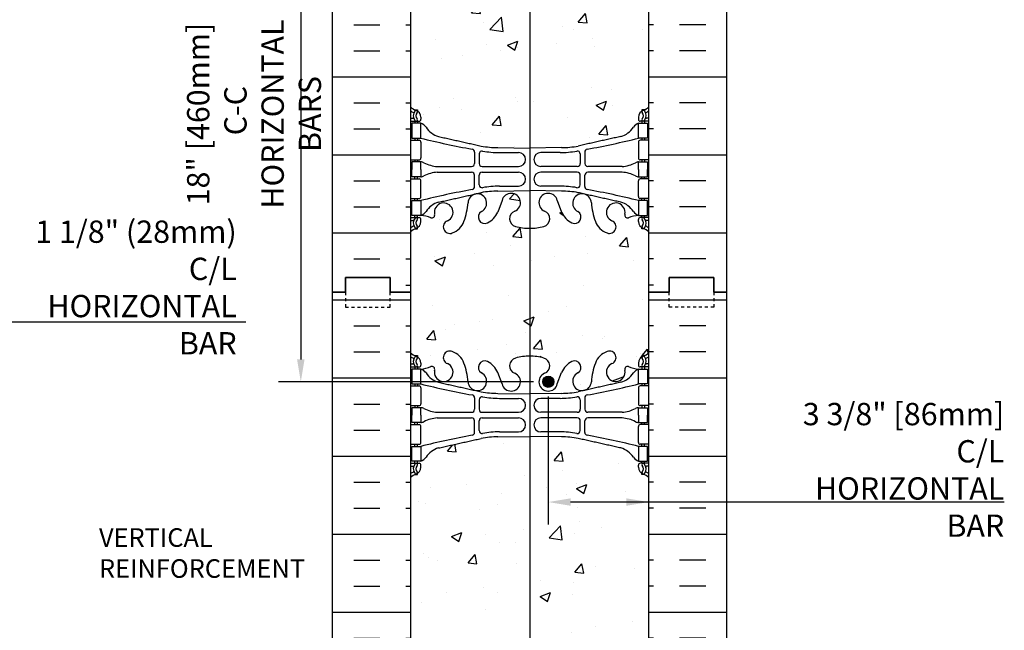
# Model space of a CAD drawing. Units: inches. Extents: x 152.7 to 208.9, y 204.3 to 262.
# Drawn here: x 175.8 to 208.9, y 225.3 to 245.8 of the extents above; entities that cross this region are included whole.
import ezdxf

# ---------------------------------------------------------------- set-up
doc = ezdxf.new("R2010")
doc.units = ezdxf.units.IN
doc.header["$MEASUREMENT"] = 0
doc.linetypes.add('DASHED2', pattern=[0.375, 0.25, -0.125])
for name, color, linetype in [('DIM', 4, 'Continuous'), ('HATCH', 12, 'Continuous'), ('line25', 2, 'Continuous'), ('LINE3', 3, 'Continuous'), ('LINE50', 5, 'Continuous'), ('LINE9', 9, 'Continuous'), ('TEXT', 4, 'Continuous'), ('Web_Edge', 9, 'Continuous')]:
    doc.layers.add(name, color=color, linetype=linetype)
doc.styles.add('DIM', font='romans.shx', dxfattribs={"width": 0.7})
doc.styles.get("Standard").update_dxf_attribs({"font": 'romans.shx', "height": 0.75})

# ---------------------------------------------------------------- blocks, each defined once
blk = doc.blocks.new('Rebar_8_Mid')
at = {"layer": 'LINE3'}
for points in [[(0.188, 0, 1), (-0.188, 0, 1)], [(1.435, -18, 1), (1.06, -18, 1)]]:
    blk.add_hatch(color=256, dxfattribs=at).paths.add_polyline_path(points)
blk.add_line((0.624, 3.01), (0.624, -32.964), dxfattribs=at)
for centre in [(0, 0), (1.248, -18)]:
    blk.add_circle(centre, 0.188, dxfattribs=at)

msp = doc.modelspace()

# ---------------------------------------------------------------- hatches: boundary and pattern name
at = {"layer": 'HATCH'}
h = msp.add_hatch(dxfattribs=at)
h.set_pattern_fill('INSUL', color=256, scale=7, style=0)
h.set_pattern_definition([(0, (-2737.1808, -160.391), (0, 2.625), []), (0, (-2737.1808, -159.516), (0, 2.625), [0.875, -0.875]), (0, (-2737.1808, -158.641), (0, 2.625), [0.875, -0.875])])
h.paths.add_polyline_path([(186.3558, 236.6184), (186.7933, 236.6184), (186.7933, 237.1184), (188.2933, 237.1184), (188.2933, 236.6184), (188.9808, 236.6184), (188.9808, 254.6184), (188.2933, 254.6184), (188.2933, 255.1184), (186.7933, 255.1184), (186.7933, 254.6184), (186.3558, 254.6184)])
h = msp.add_hatch(dxfattribs=at)
h.set_pattern_fill('INSUL', color=256, scale=7, style=0)
h.set_pattern_definition([(180, (3123.1423, -160.391), (0, 2.625), []), (180, (3123.1423, -159.516), (0, 2.625), [0.875, -0.875]), (180, (3123.1423, -158.641), (0, 2.625), [0.875, -0.875])])
h.paths.add_polyline_path([(199.6058, 236.6184), (199.1683, 236.6184), (199.1683, 237.1184), (197.6683, 237.1184), (197.6683, 236.6184), (196.9808, 236.6184), (196.9808, 254.6184), (197.6683, 254.6184), (197.6683, 255.1184), (199.1683, 255.1184), (199.1683, 254.6184), (199.6058, 254.6184)])
h = msp.add_hatch(dxfattribs=at)
h.set_pattern_fill('AR-CONC', color=256, scale=0.5)
h.set_pattern_definition([(50, (0, 0), (3.5863, -0.31376), [0.375, -4.125]), (355, (0, 0), (-0.693757, 3.76096), [0.3, -3.3]), (100.4514, (0.299, -0.026), (2.892544, 3.4472), [0.3187, -3.50571]), (46.1842, (0, 1), (5.336207, -0.827596), [0.5625, -6.1875]), (96.6356, (0.4447, 0.931), (4.67331, 4.87059), [0.47805, -5.25857]), (351.1842, (0, 1), (4.67331, 4.87059), [0.45, -4.95]), (21, (0.5, 0.75), (2.984535, -2.013094), [0.375, -4.125]), (326, (0.5, 0.75), (1.216577, 3.62575), [0.3, -3.3]), (71.4514, (0.7487, 0.5822), (4.201112, 1.612656), [0.3187, -3.50571]), (37.5, (0, 0), (0.0607993, 1.6644693), [0, -3.26, 0, -3.35, 0, -3.3125]), (7.5, (0, 0), (1.315348, 1.972059), [0, -1.91, 0, -3.185, 0, -1.2625]), (327.5, (-1.115, 0), (2.669112, -0.1127744), [0, -1.25, 0, -3.9, 0, -5.175]), (317.5, (-1.615, 0), (2.91593, 0.500525), [0, -1.625, 0, -2.59, 0, -3.675])])
h.paths.add_polyline_path([(196.9808, 254.6184), (188.9808, 254.6184), (188.9808, 252.584, 0.0884162), (189.1268, 252.4867), (189.2168, 252.4867), (189.2168, 252.4449, -0.2490694), (189.3268, 252.2378), (189.3268, 252.1703, -0.4142136), (189.2643, 252.1078), (189.2168, 252.1078), (189.2168, 252.0378), (189.3218, 252.0378, 0.0853478), (189.6512, 252.1133, -0.6696015), (189.7837, 251.9931, 2.0872314), (190.2176, 252.2179, -1), (190.3811, 252.6264, -0.2134499), (190.7733, 252.2372, -0.0699233), (190.9101, 251.5934, 1.7023945), (191.3599, 251.9059, -0.940793), (191.5634, 252.2892, -0.1730748), (191.9093, 251.9225), (192.052, 251.5357, 1.6124735), (192.4835, 251.8953, -0.7348724), (192.5066, 252.4063, -0.0684753), (192.9808, 252.4684, -0.0684753), (193.4549, 252.4063, -0.7348724), (193.478, 251.8953, 1.6124735), (193.9095, 251.5357), (194.0522, 251.9225, -0.1730748), (194.3981, 252.2892, -0.940793), (194.6016, 251.9059, 1.7023945), (195.0514, 251.5934, -0.0699233), (195.1882, 252.2372, -0.2134499), (195.5805, 252.6264, -1), (195.7439, 252.2179, 2.0872314), (196.1778, 251.9931, -0.6696015), (196.3103, 252.1133, 0.0853478), (196.6398, 252.0378), (196.7448, 252.0378), (196.7448, 252.1078), (196.6973, 252.1078, -0.4142136), (196.6348, 252.1703), (196.6348, 252.2378, -0.2490694), (196.7448, 252.4449), (196.7448, 252.4867), (196.8348, 252.4867, 0.0884162), (196.9808, 252.584)])
edge = h.paths.add_edge_path()
edge.add_arc((196.6348, 248.0307), 0.5, 46.21089, 66.42182)
edge.add_line((196.8348, 248.489), (196.7448, 248.489))
edge.add_line((196.7448, 248.489), (196.7448, 248.5307))
edge.add_arc((196.8848, 248.7378), 0.25, 180, 235.9442, ccw=False)
edge.add_line((196.6348, 248.7378), (196.6348, 248.8053))
edge.add_arc((196.6973, 248.8053), 0.0625, 90, 180, ccw=False)
edge.add_line((196.6973, 248.8678), (196.7448, 248.8678))
edge.add_line((196.7448, 248.8678), (196.7448, 248.9378))
edge.add_line((196.7448, 248.9378), (196.6398, 248.9378))
edge.add_arc((196.7622, 249.2804), 0.3638, 212.04242, 250.33874, ccw=False)
edge.add_arc((195.839, 248.6692), 0.7435, 34.22802, 73.81071)
edge.add_spline(control_points=[(196.0463, 249.3832), (194.6089, 249.7037)], knot_values=[0, 0, 1, 1], degree=1, periodic=0)
edge.add_arc((194.0526, 246.7721), 2.9839, 79.25462, 90.09947)
edge.add_line((194.0474, 249.756), (192.9808, 249.7717))
edge.add_line((192.9808, 249.7717), (191.9141, 249.756))
edge.add_arc((191.909, 246.7721), 2.9839, 89.90053, 100.74538)
edge.add_spline(control_points=[(191.3526, 249.7037), (189.9152, 249.3832)], knot_values=[0, 0, 1, 1], degree=1, periodic=0)
edge.add_arc((190.1225, 248.6692), 0.7435, 106.18929, 145.77198)
edge.add_arc((189.1994, 249.2804), 0.3638, 289.66126, 327.95758, ccw=False)
edge.add_line((189.3218, 248.9378), (189.2168, 248.9378))
edge.add_line((189.2168, 248.9378), (189.2168, 248.8678))
edge.add_line((189.2168, 248.8678), (189.2643, 248.8678))
edge.add_arc((189.2643, 248.8053), 0.0625, 0, 90, ccw=False)
edge.add_line((189.3268, 248.8053), (189.3268, 248.7378))
edge.add_arc((189.0768, 248.7378), 0.25, 304.0558, 360, ccw=False)
edge.add_line((189.2168, 248.5307), (189.2168, 248.489))
edge.add_line((189.2168, 248.489), (189.1268, 248.489))
edge.add_arc((189.3268, 248.0307), 0.5, 113.57818, 133.78911)
edge.add_line((188.9808, 248.3917), (188.9808, 242.8451))
edge.add_arc((189.3268, 243.2061), 0.5, 226.21089, 246.42182)
edge.add_line((189.1268, 242.7478), (189.2168, 242.7478))
edge.add_line((189.2168, 242.7478), (189.2168, 242.7061))
edge.add_arc((189.0768, 242.499), 0.25, 0, 55.9442, ccw=False)
edge.add_line((189.3268, 242.499), (189.3268, 242.4315))
edge.add_arc((189.2643, 242.4315), 0.0625, -90, 0, ccw=False)
edge.add_line((189.2643, 242.369), (189.2168, 242.369))
edge.add_line((189.2168, 242.369), (189.2168, 242.299))
edge.add_line((189.2168, 242.299), (189.3218, 242.299))
edge.add_arc((189.1994, 241.9564), 0.3638, 32.04242, 70.33874, ccw=False)
edge.add_arc((190.1225, 242.5676), 0.7435, 214.22802, 253.81071)
edge.add_spline(control_points=[(189.9152, 241.8536), (191.3526, 241.5331)], knot_values=[0, 0, 1, 1], degree=1, periodic=0)
edge.add_arc((191.909, 244.4647), 2.9839, 259.25462, 270.09947)
edge.add_line((191.9141, 241.4808), (192.9808, 241.465))
edge.add_line((192.9808, 241.465), (194.0474, 241.4808))
edge.add_arc((194.0526, 244.4647), 2.9839, 269.90053, 280.74538)
edge.add_spline(control_points=[(194.6089, 241.5331), (196.0463, 241.8536)], knot_values=[0, 0, 1, 1], degree=1, periodic=0)
edge.add_arc((195.839, 242.5676), 0.7435, 286.18929, 325.77198)
edge.add_arc((196.7622, 241.9564), 0.3638, 109.66126, 147.95758, ccw=False)
edge.add_line((196.6398, 242.299), (196.7448, 242.299))
edge.add_line((196.7448, 242.299), (196.7448, 242.369))
edge.add_line((196.7448, 242.369), (196.6973, 242.369))
edge.add_arc((196.6973, 242.4315), 0.0625, 180, 270, ccw=False)
edge.add_line((196.6348, 242.4315), (196.6348, 242.499))
edge.add_arc((196.8848, 242.499), 0.25, 124.0558, 180, ccw=False)
edge.add_line((196.7448, 242.7061), (196.7448, 242.7478))
edge.add_line((196.7448, 242.7478), (196.8348, 242.7478))
edge.add_arc((196.6348, 243.2061), 0.5, 293.57818, 313.78911)
edge.add_line((196.9808, 242.8451), (196.9808, 248.3917))
h.paths.add_polyline_path([(196.9808, 238.6528, 0.0884162), (196.8348, 238.7501), (196.7448, 238.7501), (196.7448, 238.7918, -0.2490694), (196.6348, 238.999), (196.6348, 239.0665, -0.4142136), (196.6973, 239.129), (196.7448, 239.129), (196.7448, 239.199), (196.6398, 239.199, 0.0853478), (196.3103, 239.1234, -0.6696015), (196.1778, 239.2437, 2.0872314), (195.7439, 239.0189, -1), (195.5805, 238.6104, -0.2278381), (195.1758, 239.0346, -0.0659797), (195.0514, 239.6434, 1.6296044), (194.5803, 239.3423, -1.0591674), (194.374, 238.9604, -0.16372), (194.0522, 239.3142), (193.9095, 239.7011, 1.6124735), (193.478, 239.3415, -0.7348724), (193.4549, 238.8304, -0.0684753), (192.9808, 238.7684, -0.0684753), (192.5066, 238.8304, -0.7348724), (192.4835, 239.3415, 1.6124735), (192.052, 239.7011), (191.9093, 239.3142, -0.16372), (191.5875, 238.9604, -1.0591674), (191.3812, 239.3423, 1.6296044), (190.9101, 239.6434, -0.0659797), (190.7857, 239.0346, -0.2278381), (190.3811, 238.6104, -1), (190.2176, 239.0189, 2.0872314), (189.7837, 239.2437, -0.6696015), (189.6512, 239.1234, 0.0853478), (189.3218, 239.199), (189.2168, 239.199), (189.2168, 239.129), (189.2643, 239.129, -0.4142136), (189.3268, 239.0665), (189.3268, 238.999, -0.2490694), (189.2168, 238.7918), (189.2168, 238.7501), (189.1268, 238.7501, 0.0884162), (188.9808, 238.6528), (188.9808, 236.6184), (188.9808, 234.584, 0.0884162), (189.1268, 234.4867), (189.2168, 234.4867), (189.2168, 234.4449, -0.2490694), (189.3268, 234.2378), (189.3268, 234.1703, -0.4142136), (189.2643, 234.1078), (189.2168, 234.1078), (189.2168, 234.0378), (189.3218, 234.0378, 0.0853478), (189.6512, 234.1133, -0.6696015), (189.7837, 233.9931, 2.0872314), (190.2176, 234.2179, -1), (190.3811, 234.6264, -0.2278381), (190.7857, 234.2022, -0.0659797), (190.9101, 233.5934, 1.6296044), (191.3812, 233.8945, -1.0591674), (191.5875, 234.2764, -0.16372), (191.9093, 233.9225), (192.052, 233.5357, 1.6124735), (192.4835, 233.8953, -0.7348724), (192.5066, 234.4063, -0.0684753), (192.9808, 234.4684, -0.0684753), (193.4549, 234.4063, -0.7348724), (193.478, 233.8953, 1.6124735), (193.9095, 233.5357), (194.0522, 233.9225, -0.16372), (194.374, 234.2764, -1.0591674), (194.5803, 233.8945, 1.6296044), (195.0514, 233.5934, -0.0659797), (195.1758, 234.2022, -0.2278381), (195.5805, 234.6264, -1), (195.7439, 234.2179, 2.0872314), (196.1778, 233.9931, -0.6696015), (196.3103, 234.1133, 0.0853478), (196.6398, 234.0378), (196.7448, 234.0378), (196.7448, 234.1078), (196.6973, 234.1078, -0.4142136), (196.6348, 234.1703), (196.6348, 234.2378, -0.2490694), (196.7448, 234.4449), (196.7448, 234.4867), (196.8348, 234.4867, 0.0884162), (196.9808, 234.584), (196.9808, 236.6184)])
edge = h.paths.add_edge_path()
edge.add_arc((196.6348, 230.0307), 0.5, 46.21089, 66.42182)
edge.add_line((196.8348, 230.489), (196.7448, 230.489))
edge.add_line((196.7448, 230.489), (196.7448, 230.5307))
edge.add_arc((196.8848, 230.7378), 0.25, 180, 235.9442, ccw=False)
edge.add_line((196.6348, 230.7378), (196.6348, 230.8053))
edge.add_arc((196.6973, 230.8053), 0.0625, 90, 180, ccw=False)
edge.add_line((196.6973, 230.8678), (196.7448, 230.8678))
edge.add_line((196.7448, 230.8678), (196.7448, 230.9378))
edge.add_line((196.7448, 230.9378), (196.6398, 230.9378))
edge.add_arc((196.7622, 231.2804), 0.3638, 212.04242, 250.33874, ccw=False)
edge.add_arc((195.839, 230.6692), 0.7435, 34.22802, 73.81071)
edge.add_spline(control_points=[(196.0463, 231.3832), (194.6089, 231.7037)], knot_values=[0, 0, 1, 1], degree=1, periodic=0)
edge.add_arc((194.0526, 228.7721), 2.9839, 79.25462, 90.09947)
edge.add_line((194.0474, 231.756), (192.9808, 231.7717))
edge.add_line((192.9808, 231.7717), (191.9141, 231.756))
edge.add_arc((191.909, 228.7721), 2.9839, 89.90053, 100.74538)
edge.add_spline(control_points=[(191.3526, 231.7037), (189.9152, 231.3832)], knot_values=[0, 0, 1, 1], degree=1, periodic=0)
edge.add_arc((190.1225, 230.6692), 0.7435, 106.18929, 145.77198)
edge.add_arc((189.1994, 231.2804), 0.3638, 289.66126, 327.95758, ccw=False)
edge.add_line((189.3218, 230.9378), (189.2168, 230.9378))
edge.add_line((189.2168, 230.9378), (189.2168, 230.8678))
edge.add_line((189.2168, 230.8678), (189.2643, 230.8678))
edge.add_arc((189.2643, 230.8053), 0.0625, 0, 90, ccw=False)
edge.add_line((189.3268, 230.8053), (189.3268, 230.7378))
edge.add_arc((189.0768, 230.7378), 0.25, 304.0558, 360, ccw=False)
edge.add_line((189.2168, 230.5307), (189.2168, 230.489))
edge.add_line((189.2168, 230.489), (189.1268, 230.489))
edge.add_arc((189.3268, 230.0307), 0.5, 113.57818, 133.78911)
edge.add_line((188.9808, 230.3917), (188.9808, 224.8451))
edge.add_arc((189.3268, 225.2061), 0.5, 226.21089, 246.42182)
edge.add_line((189.1268, 224.7478), (189.2168, 224.7478))
edge.add_line((189.2168, 224.7478), (189.2168, 224.7061))
edge.add_arc((189.0768, 224.499), 0.25, 0, 55.9442, ccw=False)
edge.add_line((189.3268, 224.499), (189.3268, 224.4315))
edge.add_arc((189.2643, 224.4315), 0.0625, -90, 0, ccw=False)
edge.add_line((189.2643, 224.369), (189.2168, 224.369))
edge.add_line((189.2168, 224.369), (189.2168, 224.299))
edge.add_line((189.2168, 224.299), (189.3218, 224.299))
edge.add_arc((189.1994, 223.9564), 0.3638, 32.04242, 70.33874, ccw=False)
edge.add_arc((190.1225, 224.5676), 0.7435, 214.22802, 253.81071)
edge.add_spline(control_points=[(189.9152, 223.8536), (191.3526, 223.5331)], knot_values=[0, 0, 1, 1], degree=1, periodic=0)
edge.add_arc((191.909, 226.4647), 2.9839, 259.25462, 270.09947)
edge.add_line((191.9141, 223.4808), (192.9808, 223.465))
edge.add_line((192.9808, 223.465), (194.0474, 223.4808))
edge.add_arc((194.0526, 226.4647), 2.9839, 269.90053, 280.74538)
edge.add_spline(control_points=[(194.6089, 223.5331), (196.0463, 223.8536)], knot_values=[0, 0, 1, 1], degree=1, periodic=0)
edge.add_arc((195.839, 224.5676), 0.7435, 286.18929, 325.77198)
edge.add_arc((196.7622, 223.9564), 0.3638, 109.66126, 147.95758, ccw=False)
edge.add_line((196.6398, 224.299), (196.7448, 224.299))
edge.add_line((196.7448, 224.299), (196.7448, 224.369))
edge.add_line((196.7448, 224.369), (196.6973, 224.369))
edge.add_arc((196.6973, 224.4315), 0.0625, 180, 270, ccw=False)
edge.add_line((196.6348, 224.4315), (196.6348, 224.499))
edge.add_arc((196.8848, 224.499), 0.25, 124.0558, 180, ccw=False)
edge.add_line((196.7448, 224.7061), (196.7448, 224.7478))
edge.add_line((196.7448, 224.7478), (196.8348, 224.7478))
edge.add_arc((196.6348, 225.2061), 0.5, 293.57818, 313.78911)
edge.add_line((196.9808, 224.8451), (196.9808, 230.3917))
h.paths.add_polyline_path([(196.9808, 220.6528, 0.0884162), (196.8348, 220.7501), (196.7448, 220.7501), (196.7448, 220.7918, -0.2490694), (196.6348, 220.999), (196.6348, 221.0665, -0.4142136), (196.6973, 221.129), (196.7448, 221.129), (196.7448, 221.199), (196.6398, 221.199, 0.0853478), (196.3103, 221.1234, -0.6696015), (196.1778, 221.2437, 2.0872314), (195.7439, 221.0189, -1), (195.5805, 220.6104, -0.2134499), (195.1882, 220.9996, -0.0699233), (195.0514, 221.6434, 1.6296044), (194.5803, 221.3423, -1.0591674), (194.374, 220.9604, -0.16372), (194.0522, 221.3142), (193.9095, 221.7011, 1.6124735), (193.478, 221.3415, -0.7348724), (193.4549, 220.8304, -0.0684753), (192.9808, 220.7684, -0.0684753), (192.5066, 220.8304, -0.7348724), (192.4835, 221.3415, 1.6124735), (192.052, 221.7011), (191.9093, 221.3142, -0.16372), (191.5875, 220.9604, -1.0591674), (191.3812, 221.3423, 1.6296044), (190.9101, 221.6434, -0.0699233), (190.7733, 220.9996, -0.2134499), (190.3811, 220.6104, -1), (190.2176, 221.0189, 2.0872314), (189.7837, 221.2437, -0.6696015), (189.6512, 221.1234, 0.0853478), (189.3218, 221.199), (189.2168, 221.199), (189.2168, 221.129), (189.2643, 221.129, -0.4142136), (189.3268, 221.0665), (189.3268, 220.999, -0.2490694), (189.2168, 220.7918), (189.2168, 220.7501), (189.1268, 220.7501, 0.0884162), (188.9808, 220.6528), (188.9808, 218.6184), (196.9808, 218.6184)])
h = msp.add_hatch(dxfattribs=at)
h.set_pattern_fill('INSUL', color=256, scale=7, style=0)
h.set_pattern_definition([(0, (-2737.1808, -178.391), (0, 2.625), []), (0, (-2737.1808, -177.516), (0, 2.625), [0.875, -0.875]), (0, (-2737.1808, -176.641), (0, 2.625), [0.875, -0.875])])
h.paths.add_polyline_path([(186.3558, 218.6184), (186.7933, 218.6184), (186.7933, 219.1184), (188.2933, 219.1184), (188.2933, 218.6184), (188.9808, 218.6184), (188.9808, 236.6184), (188.2933, 236.6184), (188.2933, 237.1184), (186.7933, 237.1184), (186.7933, 236.6184), (186.3558, 236.6184)])
h = msp.add_hatch(dxfattribs=at)
h.set_pattern_fill('INSUL', color=256, scale=7, style=0)
h.set_pattern_definition([(180, (3123.1423, -178.391), (0, 2.625), []), (180, (3123.1423, -177.516), (0, 2.625), [0.875, -0.875]), (180, (3123.1423, -176.641), (0, 2.625), [0.875, -0.875])])
h.paths.add_polyline_path([(199.6058, 218.6184), (199.1683, 218.6184), (199.1683, 219.1184), (197.6683, 219.1184), (197.6683, 218.6184), (196.9808, 218.6184), (196.9808, 236.6184), (197.6683, 236.6184), (197.6683, 237.1184), (199.1683, 237.1184), (199.1683, 236.6184), (199.6058, 236.6184)])

# ---------------------------------------------------------------- linework, layer by layer
at = {"layer": 'DIM'}
for p, q in [((185.2918, 250.8584), (185.2918, 234.3584)), ((172.051, 235.62), (183.4402, 235.62)), ((193.1046, 233.6084), (184.5418, 233.6084)), ((193.6046, 233.1084), (193.6046, 228.8158)), ((208.9263, 229.5658), (194.3546, 229.5658))]:
    msp.add_line(p, q, dxfattribs=at)
for points in [[(185.1668, 234.3584), (185.4168, 234.3584), (185.2918, 233.6084)], [(194.3546, 229.6908), (194.3546, 229.4408), (193.6046, 229.5658)], [(196.2308, 229.6908), (196.2308, 229.4408), (196.9808, 229.5658)]]:
    msp.add_solid(points, dxfattribs=at)
at = {"layer": 'line25'}
for p, q in [((188.9808, 254.6184), (188.9808, 236.6184)), ((196.9808, 236.6184), (196.9808, 254.6184)), ((188.9808, 236.6184), (188.9808, 218.6184)), ((196.9808, 218.6184), (196.9808, 236.6184))]:
    msp.add_line(p, q, dxfattribs=at)
at = {"layer": 'LINE50'}
for p, q in [((186.3558, 236.6184), (186.3558, 254.6184)), ((199.6058, 236.6184), (199.6058, 254.6184)), ((186.3558, 218.6184), (186.3558, 236.6184)), ((199.6058, 218.6184), (199.6058, 236.6184))]:
    msp.add_line(p, q, dxfattribs=at)
for points in [[(188.9808, 236.6184), (188.2933, 236.6184), (188.2933, 237.1184), (186.7933, 237.1184), (186.7933, 236.6184), (186.3558, 236.6184)], [(186.3558, 236.6184), (186.7933, 236.6184), (186.7933, 237.1184), (188.2933, 237.1184), (188.2933, 236.6184), (188.9808, 236.6184)], [(196.9808, 236.6184), (197.6683, 236.6184), (197.6683, 237.1184), (199.1683, 237.1184), (199.1683, 236.6184), (199.6058, 236.6184)], [(199.6058, 236.6184), (199.1683, 236.6184), (199.1683, 237.1184), (197.6683, 237.1184), (197.6683, 236.6184), (196.9808, 236.6184)]]:
    msp.add_lwpolyline(points, dxfattribs=at)
at = {"layer": 'LINE9', "linetype": 'DASHED2', "ltscale": 0.15}
for p, q in [((186.7933, 236.6184), (186.7933, 236.6184)), ((186.7933, 236.6184), (186.7933, 236.1184)), ((188.2933, 236.1184), (188.2933, 236.6184)), ((188.2933, 236.6184), (188.2933, 236.6184)), ((197.6683, 236.1184), (197.6683, 236.6184)), ((197.6683, 236.6184), (197.6683, 236.6184)), ((199.1683, 236.6184), (199.1683, 236.6184)), ((199.1683, 236.6184), (199.1683, 236.1184)), ((186.7933, 236.1184), (188.2933, 236.1184)), ((199.1683, 236.1184), (197.6683, 236.1184))]:
    msp.add_line(p, q, dxfattribs=at)
at = {"layer": 'TEXT'}
msp.add_lwpolyline([(192.9808, 228.3512, 0, 0.36, 0), (191.9008, 228.3512, 0, 0, 0), (183.2904, 228.3512, 0, 0, 0)], format="xyseb", dxfattribs=at)
at = {"layer": 'Web_Edge'}
for p, q in [((189.1268, 242.7478), (189.2168, 242.7478)), ((189.2168, 242.7478), (189.2168, 242.7061)), ((189.3268, 242.499), (189.3268, 242.4315)), ((196.6348, 242.499), (196.6348, 242.4315)), ((196.8348, 242.7478), (196.7448, 242.7478)), ((196.7448, 242.7478), (196.7448, 242.7061)), ((188.9808, 242.469), (189.0586, 242.469)), ((188.9808, 242.369), (189.2643, 242.369)), ((189.1268, 242.369), (189.1268, 242.299)), ((189.2168, 242.369), (189.2168, 242.299)), ((196.9808, 242.369), (196.6973, 242.369)), ((196.7448, 242.369), (196.7448, 242.299)), ((196.8348, 242.369), (196.8348, 242.299)), ((196.9808, 242.469), (196.9029, 242.469)), ((188.9808, 241.729), (189.2643, 241.729)), ((189.1268, 241.799), (189.1268, 241.729)), ((189.2168, 241.799), (189.2168, 241.729)), ((189.3268, 241.6665), (189.3268, 241.1315)), ((191.9141, 241.4808), (192.9808, 241.465)), ((194.0474, 241.4808), (192.9808, 241.465)), ((196.6348, 241.6665), (196.6348, 241.1315)), ((196.9808, 241.729), (196.6973, 241.729)), ((196.7448, 241.799), (196.7448, 241.729)), ((196.8348, 241.799), (196.8348, 241.729)), ((191.1288, 241.329), (191.1288, 240.9443)), ((191.2813, 241.267), (191.2813, 240.9443)), ((191.9615, 241.3129), (192.6084, 241.3129)), ((194, 241.3129), (193.3532, 241.3129)), ((194.6802, 241.267), (194.6802, 240.9443)), ((194.8327, 241.329), (194.8327, 240.9443)), ((188.9808, 241.069), (189.2643, 241.069)), ((189.1268, 241.069), (189.1268, 240.999)), ((189.2168, 241.069), (189.2168, 240.999)), ((189.8745, 240.8435), (191.0289, 240.8443)), ((191.3813, 240.8443), (192.6084, 240.8443)), ((194.5802, 240.8443), (193.3532, 240.8443)), ((196.087, 240.8435), (194.9326, 240.8443)), ((196.9808, 241.069), (196.6973, 241.069)), ((196.7448, 241.069), (196.7448, 240.999)), ((196.8348, 241.069), (196.8348, 240.999)), ((189.1268, 240.429), (189.1268, 240.499)), ((189.2168, 240.429), (189.2168, 240.499)), ((189.8745, 240.6544), (191.0289, 240.6536)), ((191.1288, 240.1689), (191.1288, 240.5536)), ((191.2813, 240.2309), (191.2813, 240.5536)), ((191.3813, 240.6536), (192.6084, 240.6536)), ((194.5802, 240.6536), (193.3532, 240.6536)), ((194.6802, 240.2309), (194.6802, 240.5536)), ((194.8327, 240.1689), (194.8327, 240.5536)), ((196.087, 240.6544), (194.9326, 240.6536)), ((196.7448, 240.429), (196.7448, 240.499)), ((196.8348, 240.429), (196.8348, 240.499)), ((188.9808, 240.429), (189.2643, 240.429)), ((189.3268, 239.8315), (189.3268, 240.3665)), ((191.9615, 240.185), (192.6084, 240.185)), ((194, 240.185), (193.3532, 240.185)), ((196.6348, 239.8315), (196.6348, 240.3665)), ((196.9808, 240.429), (196.6973, 240.429)), ((191.9141, 240.0171), (192.9808, 240.0329)), ((194.0474, 240.0171), (192.9808, 240.0329)), ((188.9808, 239.769), (189.2643, 239.769)), ((189.1268, 239.699), (189.1268, 239.769)), ((189.2168, 239.699), (189.2168, 239.769)), ((192.052, 239.7011), (191.9093, 239.3142)), ((193.9095, 239.7011), (194.0522, 239.3142)), ((196.9808, 239.769), (196.6973, 239.769)), ((196.7448, 239.699), (196.7448, 239.769)), ((196.8348, 239.699), (196.8348, 239.769)), ((189.1268, 239.129), (189.1268, 239.199)), ((189.2168, 239.129), (189.2168, 239.199)), ((196.7448, 239.129), (196.7448, 239.199)), ((196.8348, 239.129), (196.8348, 239.199)), ((188.9808, 239.129), (189.2643, 239.129)), ((188.9808, 239.029), (189.0586, 239.029)), ((189.3268, 238.999), (189.3268, 239.0665)), ((196.6348, 238.999), (196.6348, 239.0665)), ((196.9808, 239.129), (196.6973, 239.129)), ((196.9808, 239.029), (196.9029, 239.029)), ((189.1268, 238.7501), (189.2168, 238.7501)), ((189.2168, 238.7501), (189.2168, 238.7918)), ((196.7448, 238.7501), (196.7448, 238.7918)), ((196.8348, 238.7501), (196.7448, 238.7501)), ((188.9808, 234.2078), (189.0586, 234.2078)), ((189.1268, 234.4867), (189.2168, 234.4867)), ((189.2168, 234.4867), (189.2168, 234.4449)), ((189.3268, 234.2378), (189.3268, 234.1703)), ((196.6348, 234.2378), (196.6348, 234.1703)), ((196.8348, 234.4867), (196.7448, 234.4867)), ((196.7448, 234.4867), (196.7448, 234.4449)), ((196.9808, 234.2078), (196.9029, 234.2078)), ((188.9808, 234.1078), (189.2643, 234.1078)), ((189.1268, 234.1078), (189.1268, 234.0378)), ((189.2168, 234.1078), (189.2168, 234.0378)), ((192.052, 233.5357), (191.9093, 233.9225)), ((193.9095, 233.5357), (194.0522, 233.9225)), ((196.9808, 234.1078), (196.6973, 234.1078)), ((196.7448, 234.1078), (196.7448, 234.0378)), ((196.8348, 234.1078), (196.8348, 234.0378)), ((188.9808, 233.4678), (189.2643, 233.4678)), ((189.1268, 233.5378), (189.1268, 233.4678)), ((189.2168, 233.5378), (189.2168, 233.4678)), ((189.3268, 233.4053), (189.3268, 232.8703)), ((191.9141, 233.2196), (192.9808, 233.2039)), ((194.0474, 233.2196), (192.9808, 233.2039)), ((196.6348, 233.4053), (196.6348, 232.8703)), ((196.9808, 233.4678), (196.6973, 233.4678)), ((196.7448, 233.5378), (196.7448, 233.4678)), ((196.8348, 233.5378), (196.8348, 233.4678)), ((191.1288, 233.0679), (191.1288, 232.6831)), ((191.2813, 233.0058), (191.2813, 232.6831)), ((191.9615, 233.0518), (192.6084, 233.0518)), ((194, 233.0518), (193.3532, 233.0518)), ((194.6802, 233.0058), (194.6802, 232.6831)), ((194.8327, 233.0679), (194.8327, 232.6831)), ((188.9808, 232.8078), (189.2643, 232.8078)), ((189.1268, 232.8078), (189.1268, 232.7378)), ((189.2168, 232.8078), (189.2168, 232.7378)), ((189.8745, 232.5823), (191.0289, 232.5831)), ((191.3813, 232.5831), (192.6084, 232.5831)), ((194.5802, 232.5831), (193.3532, 232.5831)), ((196.087, 232.5823), (194.9326, 232.5831)), ((196.9808, 232.8078), (196.6973, 232.8078)), ((196.7448, 232.8078), (196.7448, 232.7378)), ((196.8348, 232.8078), (196.8348, 232.7378)), ((189.1268, 232.1678), (189.1268, 232.2378)), ((189.2168, 232.1678), (189.2168, 232.2378)), ((189.8745, 232.3933), (191.0289, 232.3925)), ((191.1288, 231.9077), (191.1288, 232.2925)), ((191.2813, 231.9698), (191.2813, 232.2925)), ((191.3813, 232.3925), (192.6084, 232.3925)), ((194.5802, 232.3925), (193.3532, 232.3925)), ((194.6802, 231.9698), (194.6802, 232.2925)), ((194.8327, 231.9077), (194.8327, 232.2925)), ((196.087, 232.3933), (194.9326, 232.3925)), ((196.7448, 232.1678), (196.7448, 232.2378)), ((196.8348, 232.1678), (196.8348, 232.2378)), ((188.9808, 232.1678), (189.2643, 232.1678)), ((189.3268, 231.5703), (189.3268, 232.1053)), ((191.9615, 231.9239), (192.6084, 231.9239)), ((194, 231.9239), (193.3532, 231.9239)), ((196.6348, 231.5703), (196.6348, 232.1053)), ((196.9808, 232.1678), (196.6973, 232.1678)), ((191.9141, 231.756), (192.9808, 231.7717)), ((194.0474, 231.756), (192.9808, 231.7717)), ((188.9808, 231.5078), (189.2643, 231.5078)), ((189.1268, 231.4378), (189.1268, 231.5078)), ((189.2168, 231.4378), (189.2168, 231.5078)), ((196.9808, 231.5078), (196.6973, 231.5078)), ((196.7448, 231.4378), (196.7448, 231.5078)), ((196.8348, 231.4378), (196.8348, 231.5078)), ((189.1268, 230.8678), (189.1268, 230.9378)), ((189.2168, 230.8678), (189.2168, 230.9378)), ((196.7448, 230.8678), (196.7448, 230.9378)), ((196.8348, 230.8678), (196.8348, 230.9378)), ((188.9808, 230.8678), (189.2643, 230.8678)), ((188.9808, 230.7678), (189.0586, 230.7678)), ((189.3268, 230.7378), (189.3268, 230.8053)), ((196.6348, 230.7378), (196.6348, 230.8053)), ((196.9808, 230.8678), (196.6973, 230.8678)), ((196.9808, 230.7678), (196.9029, 230.7678)), ((189.1268, 230.489), (189.2168, 230.489)), ((189.2168, 230.489), (189.2168, 230.5307)), ((196.7448, 230.489), (196.7448, 230.5307)), ((196.8348, 230.489), (196.7448, 230.489))]:
    msp.add_line(p, q, dxfattribs=at)
for points in [[(189.0218, 241.799), (189.3218, 241.799), (189.3218, 242.299), (189.0218, 242.299)], [(196.9398, 241.799), (196.6398, 241.799), (196.6398, 242.299), (196.9398, 242.299)], [(189.0218, 239.699), (189.3218, 239.699), (189.3218, 239.199), (189.0218, 239.199)], [(196.9398, 239.699), (196.6398, 239.699), (196.6398, 239.199), (196.9398, 239.199)], [(189.0218, 233.5378), (189.3218, 233.5378), (189.3218, 234.0378), (189.0218, 234.0378)], [(196.9398, 233.5378), (196.6398, 233.5378), (196.6398, 234.0378), (196.9398, 234.0378)], [(189.0218, 231.4378), (189.3218, 231.4378), (189.3218, 230.9378), (189.0218, 230.9378)], [(196.9398, 231.4378), (196.6398, 231.4378), (196.6398, 230.9378), (196.9398, 230.9378)]]:
    msp.add_lwpolyline(points, close=True, dxfattribs=at)
for points in [[(189.3218, 240.749), (189.3218, 240.999), (189.0218, 240.999), (189.0218, 240.749)], [(196.6398, 240.749), (196.6398, 240.999), (196.9398, 240.999), (196.9398, 240.749)], [(189.3218, 240.749), (189.3218, 240.499), (189.0218, 240.499), (189.0218, 240.749)], [(196.6398, 240.749), (196.6398, 240.499), (196.9398, 240.499), (196.9398, 240.749)], [(189.3218, 232.4878), (189.3218, 232.7378), (189.0218, 232.7378), (189.0218, 232.4878)], [(196.6398, 232.4878), (196.6398, 232.7378), (196.9398, 232.7378), (196.9398, 232.4878)], [(189.3218, 232.4878), (189.3218, 232.2378), (189.0218, 232.2378), (189.0218, 232.4878)], [(196.6398, 232.4878), (196.6398, 232.2378), (196.9398, 232.2378), (196.9398, 232.4878)]]:
    msp.add_lwpolyline(points, dxfattribs=at)
for centre, radius, start, end in [((189.3268, 243.2061), 0.5, 226.21089, 250.52878), ((196.6348, 243.2061), 0.5, 289.47122, 313.78911), ((189.3268, 243.2061), 0.6, 234.78322, 245.07477), ((189.0588, 242.4885), 0.0196, 269.40316, 15.4901), ((189.3205, 242.5535), 0.25, 140.11451, 222.46087), ((189.0647, 242.643), 0.021, 343.464, 63.99573), ((189.1627, 242.6844), 0.045, 321.448, 139.1879), ((189.0768, 242.499), 0.25, 0, 70.52878), ((189.3205, 242.5535), 0.16, 140.00008, 222.46087), ((196.8848, 242.499), 0.25, 109.47122, 180), ((196.7988, 242.6844), 0.045, 40.8121, 218.552), ((196.641, 242.5535), 0.16, 317.53913, 39.99992), ((196.641, 242.5535), 0.25, 317.53913, 39.88549), ((196.8968, 242.643), 0.021, 116.00427, 196.536), ((196.9027, 242.4885), 0.0196, 164.5099, 270.59684), ((196.6348, 243.2061), 0.6, 294.92523, 305.21678), ((189.1692, 242.4151), 0.045, 222.46087, 42.46087), ((189.2643, 242.4315), 0.0625, 270, 0), ((189.1994, 241.9564), 0.3638, 34.97751, 70.33874), ((190.1225, 242.5676), 0.7435, 212.79192, 253.81071), ((195.839, 242.5676), 0.7435, 286.18929, 327.20808), ((196.7622, 241.9564), 0.3638, 109.66126, 145.02249), ((196.6973, 242.4315), 0.0625, 180, 270), ((196.7923, 242.4151), 0.045, 137.53913, 317.53913), ((189.2643, 241.6665), 0.0625, 0, 90), ((196.1304, 269.2193), 28.253, 256.05522, 259.63434), ((191.909, 244.4647), 2.9839, 259.25462, 270.09947), ((194.0526, 244.4647), 2.9839, 269.90053, 280.74538), ((189.8312, 269.2193), 28.253, 280.36566, 283.94478), ((196.6973, 241.6665), 0.0625, 90, 180), ((191.0288, 241.329), 0.1, 360, 79.63434), ((191.3813, 241.267), 0.1, 79.25462, 180), ((191.9563, 244.2968), 2.9839, 259.25462, 270.09947), ((192.6084, 241.0786), 0.2343, 270, 90), ((193.3532, 241.0786), 0.2343, 90, 270), ((194.0052, 244.2968), 2.9839, 269.90053, 280.74538), ((194.5802, 241.267), 0.1, 0, 100.74538), ((194.9327, 241.329), 0.1, 100.36566, 180), ((189.2643, 241.1315), 0.0625, 270, 0), ((189.3176, 240.7803), 0.2187, 60.49375, 88.91995), ((189.9594, 242.0001), 1.1597, 242.5844, 265.80325), ((191.0288, 240.9443), 0.1, 270.03876, 360), ((191.3813, 240.9443), 0.1, 180, 270), ((194.5802, 240.9443), 0.1, 270, 0), ((194.9327, 240.9443), 0.1, 180, 269.96124), ((196.0022, 242.0001), 1.1597, 274.19675, 297.4156), ((196.6439, 240.7803), 0.2187, 91.08005, 119.50625), ((196.6973, 241.1315), 0.0625, 180, 270), ((189.3176, 240.7176), 0.2187, 271.08005, 299.50625), ((189.9594, 239.4978), 1.1597, 94.19675, 117.4156), ((191.0288, 240.5536), 0.1, 0, 89.96124), ((191.3813, 240.5536), 0.1, 90, 180), ((192.6084, 240.4193), 0.2343, 270, 90), ((193.3532, 240.4193), 0.2343, 90, 270), ((194.5802, 240.5536), 0.1, 0, 90), ((194.9327, 240.5536), 0.1, 90.03876, 180), ((196.0022, 239.4978), 1.1597, 62.5844, 85.80325), ((196.6439, 240.7176), 0.2187, 240.49375, 268.91995), ((189.2643, 240.3665), 0.0625, 0, 90), ((191.0288, 240.1689), 0.1, 280.36566, 0), ((191.3813, 240.2309), 0.1, 180, 280.74538), ((191.9563, 237.2011), 2.9839, 89.90053, 100.74538), ((194.0052, 237.2011), 2.9839, 79.25462, 90.09947), ((194.5802, 240.2309), 0.1, 259.25462, 0), ((194.9327, 240.1689), 0.1, 180, 259.63434), ((196.6973, 240.3665), 0.0625, 90, 180), ((189.2643, 239.8315), 0.0625, 270, 0), ((196.1304, 212.2786), 28.253, 100.36566, 103.94478), ((191.2222, 239.6125), 0.3135, 296.06517, 177.26429), ((191.909, 237.0332), 2.9839, 89.90053, 100.74538), ((192.357, 239.6283), 0.3135, 293.80837, 166.58537), ((193.6046, 239.6283), 0.3135, 13.41463, 246.19163), ((194.0526, 237.0332), 2.9839, 79.25462, 90.09947), ((194.7394, 239.6125), 0.3135, 2.73571, 243.93483), ((189.8312, 212.2786), 28.253, 76.05522, 79.63434), ((196.6973, 239.8315), 0.0625, 180, 270), ((190.1225, 238.9303), 0.7435, 106.18929, 147.20808), ((190.0911, 239.3058), 0.3135, 293.80837, 191.41138), ((188.5511, 239.8084), 2.3648, 339.99849, 355.61053), ((197.4104, 239.8084), 2.3648, 184.38947, 200.00151), ((195.8705, 239.3058), 0.3135, 348.58862, 246.19163), ((195.839, 238.9303), 0.7435, 32.79192, 73.81071), ((189.1994, 239.5416), 0.3638, 289.66126, 325.02249), ((189.2669, 238.2032), 0.9973, 66.8533, 86.84621), ((189.6927, 239.2109), 0.0968, 249.56693, 19.84487), ((191.4734, 239.1454), 0.2174, 121.46299, 294.47356), ((191.2226, 239.6156), 0.7499, 297.02953, 336.30625), ((192.575, 239.0896), 0.268, 109.96625, 255.21081), ((193.3865, 239.0896), 0.268, 284.78919, 70.03375), ((194.7389, 239.6156), 0.7499, 203.69375, 242.97047), ((194.4881, 239.1454), 0.2174, 245.52644, 58.53701), ((196.2688, 239.2109), 0.0968, 160.15513, 290.43307), ((196.6946, 238.2032), 0.9973, 93.15379, 113.1467), ((196.7622, 239.5416), 0.3638, 214.97751, 250.33874), ((189.3268, 238.2918), 0.6, 114.92523, 125.21678), ((189.0588, 239.0094), 0.0196, 344.5099, 90.59684), ((189.3205, 238.9444), 0.25, 137.53913, 219.88549), ((189.0647, 238.8549), 0.021, 296.00427, 16.536), ((189.1627, 238.8135), 0.045, 220.8121, 38.552), ((189.1692, 239.0828), 0.045, 317.53913, 137.53913), ((189.0768, 238.999), 0.25, 289.47122, 360), ((189.3205, 238.9444), 0.16, 137.53913, 219.99992), ((189.2643, 239.0665), 0.0625, 360, 90), ((190.2993, 238.8146), 0.22, 111.80375, 291.80375), ((190.1421, 239.2434), 0.6767, 290.68025, 338.87611), ((195.8194, 239.2434), 0.6767, 201.12389, 249.31975), ((195.6622, 238.8146), 0.22, 248.19625, 68.19625), ((196.6973, 239.0665), 0.0625, 90, 180), ((196.8848, 238.999), 0.25, 180, 250.52878), ((196.7923, 239.0828), 0.045, 42.46087, 222.46087), ((196.7988, 238.8135), 0.045, 141.448, 319.1879), ((196.641, 238.9444), 0.16, 320.00008, 42.46087), ((196.641, 238.9444), 0.25, 320.11451, 42.46087), ((196.8968, 238.8549), 0.021, 163.464, 243.99573), ((196.9027, 239.0094), 0.0196, 89.40316, 195.4901), ((196.6348, 238.2918), 0.6, 54.78322, 65.07477), ((189.3268, 238.2918), 0.5, 109.47122, 133.78911), ((192.9692, 240.5224), 1.754, 254.70817, 270.37708), ((192.9923, 240.5224), 1.754, 269.62292, 285.29183), ((196.6348, 238.2918), 0.5, 46.21089, 70.52878), ((189.3268, 234.9449), 0.5, 226.21089, 250.52878), ((190.2993, 234.4221), 0.22, 68.19625, 248.19625), ((190.1421, 233.9933), 0.6767, 21.12389, 69.31975), ((195.8194, 233.9933), 0.6767, 110.68025, 158.87611), ((195.6622, 234.4221), 0.22, 291.80375, 111.80375), ((196.6348, 234.9449), 0.5, 289.47122, 313.78911), ((189.3268, 234.9449), 0.6, 234.78322, 245.07477), ((189.0588, 234.2274), 0.0196, 269.40316, 15.4901), ((189.3205, 234.2924), 0.25, 140.11451, 222.46087), ((189.0647, 234.3819), 0.021, 343.464, 63.99573), ((189.1627, 234.4233), 0.045, 321.448, 139.1879), ((189.0768, 234.2378), 0.25, 0, 70.52878), ((189.3205, 234.2924), 0.16, 140.00008, 222.46087), ((190.0911, 233.931), 0.3135, 168.58862, 66.19163), ((188.5511, 233.4283), 2.3648, 4.38947, 20.00151), ((191.4734, 234.0914), 0.2174, 65.52644, 238.53701), ((191.2226, 233.6212), 0.7499, 23.69375, 62.97047), ((192.575, 234.1472), 0.268, 104.78919, 250.03375), ((192.9692, 232.7144), 1.754, 89.62292, 105.29183), ((192.9923, 232.7144), 1.754, 74.70817, 90.37708), ((193.3865, 234.1472), 0.268, 289.96625, 75.21081), ((194.7389, 233.6212), 0.7499, 117.02953, 156.30625), ((194.4881, 234.0914), 0.2174, 301.46299, 114.47356), ((197.4104, 233.4283), 2.3648, 159.99849, 175.61053), ((195.8705, 233.931), 0.3135, 113.80837, 11.41138), ((196.8848, 234.2378), 0.25, 109.47122, 180), ((196.7988, 234.4233), 0.045, 40.8121, 218.552), ((196.641, 234.2924), 0.16, 317.53913, 39.99992), ((196.641, 234.2924), 0.25, 317.53913, 39.88549), ((196.8968, 234.3819), 0.021, 116.00427, 196.536), ((196.9027, 234.2274), 0.0196, 164.5099, 270.59684), ((196.6348, 234.9449), 0.6, 294.92523, 305.21678), ((189.1692, 234.154), 0.045, 222.46087, 42.46087), ((189.2643, 234.1703), 0.0625, 270, 0), ((189.2669, 235.0336), 0.9973, 273.15379, 293.1467), ((189.1994, 233.6952), 0.3638, 34.97751, 70.33874), ((190.1225, 234.3064), 0.7435, 212.79192, 253.81071), ((189.6927, 234.0259), 0.0968, 340.15513, 110.43307), ((191.2222, 233.6243), 0.3135, 182.73571, 63.93483), ((192.357, 233.6084), 0.3135, 193.41463, 66.19163), ((193.6046, 233.6084), 0.3135, 113.80837, 346.58537), ((194.7394, 233.6243), 0.3135, 116.06517, 357.26429), ((195.839, 234.3064), 0.7435, 286.18929, 327.20808), ((196.2688, 234.0259), 0.0968, 69.56693, 199.84487), ((196.6946, 235.0336), 0.9973, 246.8533, 266.84621), ((196.7622, 233.6952), 0.3638, 109.66126, 145.02249), ((196.6973, 234.1703), 0.0625, 180, 270), ((196.7923, 234.154), 0.045, 137.53913, 317.53913), ((189.2643, 233.4053), 0.0625, 0, 90), ((196.1304, 260.9582), 28.253, 256.05522, 259.63434), ((191.909, 236.2036), 2.9839, 259.25462, 270.09947), ((194.0526, 236.2036), 2.9839, 269.90053, 280.74538), ((189.8312, 260.9582), 28.253, 280.36566, 283.94478), ((196.6973, 233.4053), 0.0625, 90, 180), ((191.0288, 233.0679), 0.1, 360, 79.63434), ((191.3813, 233.0058), 0.1, 79.25462, 180), ((191.9563, 236.0357), 2.9839, 259.25462, 270.09947), ((192.6084, 232.8174), 0.2343, 270, 90), ((193.3532, 232.8174), 0.2343, 90, 270), ((194.0052, 236.0357), 2.9839, 269.90053, 280.74538), ((194.5802, 233.0058), 0.1, 0, 100.74538), ((194.9327, 233.0679), 0.1, 100.36566, 180), ((189.2643, 232.8703), 0.0625, 270, 0), ((189.3176, 232.5191), 0.2187, 60.49375, 88.91995), ((189.9594, 233.739), 1.1597, 242.5844, 265.80325), ((191.0288, 232.6831), 0.1, 270.03876, 360), ((191.3813, 232.6831), 0.1, 180, 270), ((194.5802, 232.6831), 0.1, 270, 0), ((194.9327, 232.6831), 0.1, 180, 269.96124), ((196.0022, 233.739), 1.1597, 274.19675, 297.4156), ((196.6439, 232.5191), 0.2187, 91.08005, 119.50625), ((196.6973, 232.8703), 0.0625, 180, 270), ((189.3176, 232.4565), 0.2187, 271.08005, 299.50625), ((189.9594, 231.2367), 1.1597, 94.19675, 117.4156), ((191.0288, 232.2925), 0.1, 0, 89.96124), ((191.3813, 232.2925), 0.1, 90, 180), ((192.6084, 232.1582), 0.2343, 270, 90), ((193.3532, 232.1582), 0.2343, 90, 270), ((194.5802, 232.2925), 0.1, 0, 90), ((194.9327, 232.2925), 0.1, 90.03876, 180), ((196.0022, 231.2367), 1.1597, 62.5844, 85.80325), ((196.6439, 232.4565), 0.2187, 240.49375, 268.91995), ((189.2643, 232.1053), 0.0625, 0, 90), ((191.0288, 231.9077), 0.1, 280.36566, 0), ((191.3813, 231.9698), 0.1, 180, 280.74538), ((191.9563, 228.9399), 2.9839, 89.90053, 100.74538), ((194.0052, 228.9399), 2.9839, 79.25462, 90.09947), ((194.5802, 231.9698), 0.1, 259.25462, 0), ((194.9327, 231.9077), 0.1, 180, 259.63434), ((196.6973, 232.1053), 0.0625, 90, 180), ((189.2643, 231.5703), 0.0625, 270, 0), ((196.1304, 204.0174), 28.253, 100.36566, 103.94478), ((191.909, 228.7721), 2.9839, 89.90053, 100.74538), ((194.0526, 228.7721), 2.9839, 79.25462, 90.09947), ((189.8312, 204.0174), 28.253, 76.05522, 79.63434), ((196.6973, 231.5703), 0.0625, 180, 270), ((190.1225, 230.6692), 0.7435, 106.18929, 147.20808), ((195.839, 230.6692), 0.7435, 32.79192, 73.81071), ((189.1994, 231.2804), 0.3638, 289.66126, 325.02249), ((196.7622, 231.2804), 0.3638, 214.97751, 250.33874), ((189.3268, 230.0307), 0.6, 114.92523, 125.21678), ((189.0588, 230.7482), 0.0196, 344.5099, 90.59684), ((189.3205, 230.6833), 0.25, 137.53913, 219.88549), ((189.0647, 230.5937), 0.021, 296.00427, 16.536), ((189.1627, 230.5524), 0.045, 220.8121, 38.552), ((189.1692, 230.8217), 0.045, 317.53913, 137.53913), ((189.0768, 230.7378), 0.25, 289.47122, 360), ((189.3205, 230.6833), 0.16, 137.53913, 219.99992), ((189.2643, 230.8053), 0.0625, 360, 90), ((196.6973, 230.8053), 0.0625, 90, 180), ((196.8848, 230.7378), 0.25, 180, 250.52878), ((196.7923, 230.8217), 0.045, 42.46087, 222.46087), ((196.7988, 230.5524), 0.045, 141.448, 319.1879), ((196.641, 230.6833), 0.16, 320.00008, 42.46087), ((196.641, 230.6833), 0.25, 320.11451, 42.46087), ((196.8968, 230.5937), 0.021, 163.464, 243.99573), ((196.9027, 230.7482), 0.0196, 89.40316, 195.4901), ((196.6348, 230.0307), 0.6, 54.78322, 65.07477), ((189.3268, 230.0307), 0.5, 109.47122, 133.78911), ((196.6348, 230.0307), 0.5, 46.21089, 70.52878)]:
    msp.add_arc(centre, radius, start, end, dxfattribs=at)
for points in [[(189.9152, 241.8536), (191.3526, 241.5331)], [(196.0463, 241.8536), (194.6089, 241.5331)], [(189.9152, 239.6443), (191.3526, 239.9648)], [(196.0463, 239.6443), (194.6089, 239.9648)], [(189.9152, 233.5924), (191.3526, 233.272)], [(196.0463, 233.5924), (194.6089, 233.272)], [(189.9152, 231.3832), (191.3526, 231.7037)], [(196.0463, 231.3832), (194.6089, 231.7037)]]:
    msp.add_open_spline(points, degree=1, dxfattribs=at)

# ---------------------------------------------------------------- block references
at = {"layer": 'HATCH'}
msp.add_blockref('Rebar_8_Mid', (192.357, 251.6084), dxfattribs=at)

# ---------------------------------------------------------------- texts
at = {"layer": 'DIM', "color": 4, "insert": (183.7204, 242.6084), "char_height": 0.75, "attachment_point": 5, "rotation": 90, "style": 'DIM'}
msp.add_mtext('\\A1;18" [460mm]\\P C-C HORIZONTAL BARS', dxfattribs=at)
at = {"layer": 'DIM', "color": 4, "char_height": 0.75, "attachment_point": 6, "style": 'DIM'}
for s, insert in [('\\A1;1 1/8" (28mm)\\PC/L HORIZONTAL BAR', (183.1382, 236.7784)), ('\\A1;3 3/8" [86mm]\\PC/L HORIZONTAL BAR', (208.9263, 230.6475))]:
    msp.add_mtext(s, dxfattribs=dict(at, insert=insert))
at = {"layer": 'TEXT', "insert": (178.5113, 228.6853), "char_height": 0.625, "width": 5.519453, "attachment_point": 1}
msp.add_mtext('VERTICAL REINFORCEMENT', dxfattribs=at)

doc.saveas('drawing.dxf')
